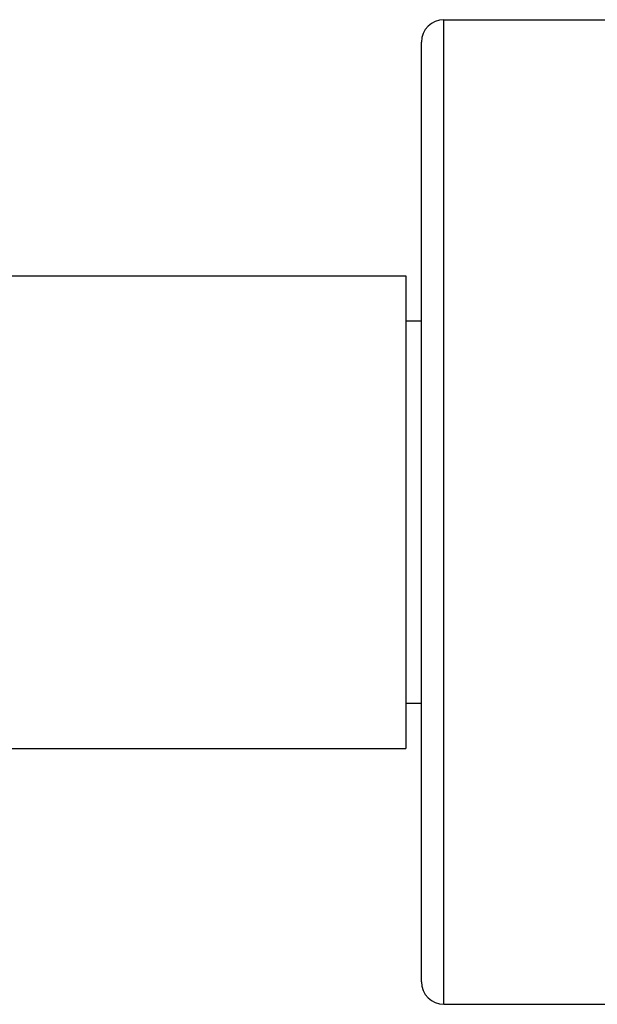
# Model space of a CAD drawing. Units: inches. Extents: x 5.7 to 15.7, y 3.2 to 14.8.
# Drawn here: x 13.4 to 14.1, y 13 to 14.3 of the extents above; entities that cross this region are included whole.
import ezdxf

# ---------------------------------------------------------------- set-up
doc = ezdxf.new("R2010")
doc.units = ezdxf.units.IN
doc.header["$LTSCALE"] = 1.21
doc.header["$MEASUREMENT"] = 0
doc.layers.get('0').update_dxf_attribs({"linetype": 'CONTINUOUS'})

msp = doc.modelspace()

# ---------------------------------------------------------------- linework, layer by layer
at = {"color": 9, "linetype": 'CONTINUOUS'}
msp.add_line((13.9337, 12.9799), (13.9337, 14.2924), dxfattribs=at)
at = {"color": 7, "linetype": 'CONTINUOUS'}
for p, q in [((13.9337, 14.2924), (15.2937, 14.2924)), ((13.9037, 13.0099), (13.9037, 14.2624)), ((12.9298, 13.9511), (13.8827, 13.9511)), ((13.8827, 13.9511), (13.8827, 13.3211)), ((13.8827, 13.8911), (13.9037, 13.8911)), ((13.8827, 13.3811), (13.9037, 13.3811)), ((12.9308, 13.3211), (13.8827, 13.3211)), ((13.9337, 12.9799), (15.2937, 12.9799))]:
    msp.add_line(p, q, dxfattribs=at)
for centre, start, end in [((13.9337, 14.2624), 90, 180), ((13.9337, 13.0099), 180, 270)]:
    msp.add_arc(centre, 0.03, start, end, dxfattribs=at)

doc.saveas('drawing.dxf')
